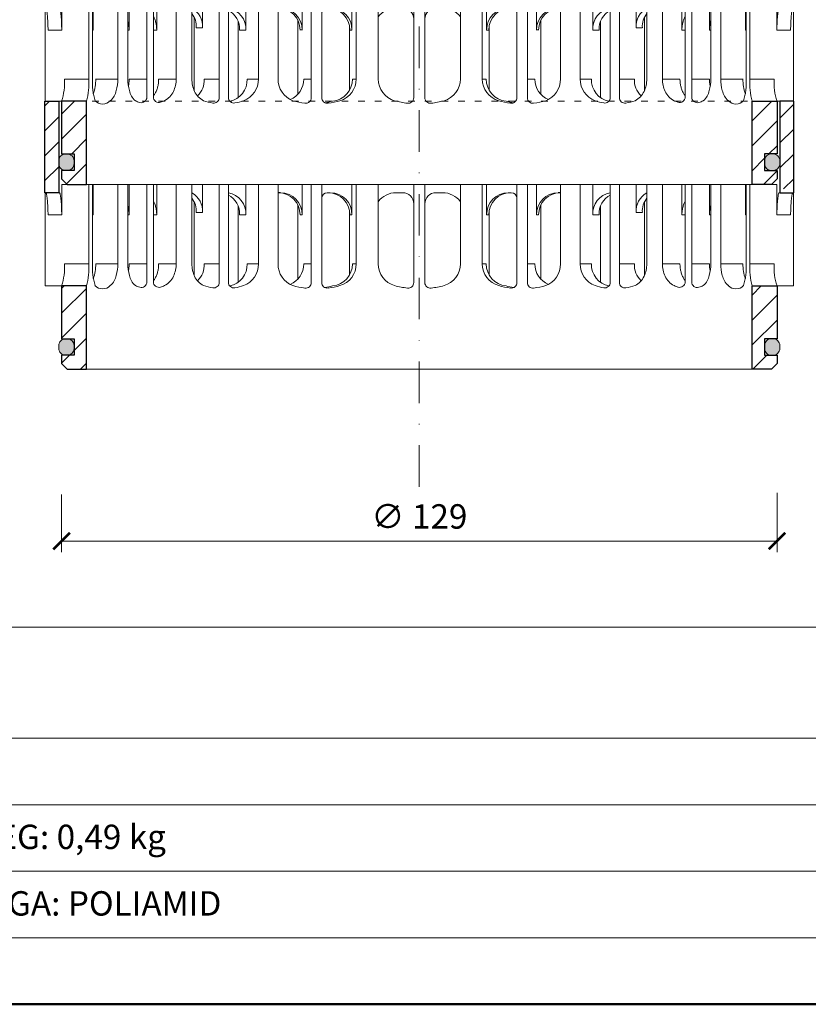
# Model space of a CAD drawing. Units: millimetres. Extents: x 88 to 5775, y 17662 to 42301.
# Drawn here: x 2764 to 2907, y 20962 to 21140 of the extents above; entities that cross this region are included whole.
import ezdxf
from ezdxf.enums import TextEntityAlignment as Align

# ---------------------------------------------------------------- set-up
doc = ezdxf.new("R2010")
doc.units = ezdxf.units.MM
doc.linetypes.add('ACAD_ISO03W100', pattern=[30, 12, -18])
doc.linetypes.add('DASHDOT2', pattern=[0.5, 0.25, -0.125, 0, -0.125])
doc.layers.get('DEFPOINTS').update_dxf_attribs({"color": 254, "lineweight": 30})
for name, color, linetype, lineweight in [('TOPWET_KOTY', 30, 'Continuous', 13), ('TOPWET_TENKOU', 142, 'Continuous', 13), ('TOPWET_VYKRESOVE_POLE', 254, 'Continuous', 13), ('TOPWET_ZAKLAD_TENKOU', 142, 'Continuous', 13), ('TOPWET_ZAKLAD_TLUSTOU', 142, 'Continuous', 30)]:
    doc.layers.add(name, color=color, linetype=linetype, lineweight=lineweight)
doc.styles.add('BOLD_ARIAL_NARROW', font='txt')
doc.styles.add('REGULAR_ARIAL_NARROW', font='ARIALN.TTF')
doc.dimstyles.new('ISO-TW 1-2', dxfattribs={"dimscale": 2, "dimtxt": 2.2, "dimasz": 1.5, "dimexe": 1, "dimexo": 0, "dimgap": 0.75, "dimtad": 1, "dimdec": 0, "dimtxsty": 'REGULAR_ARIAL_NARROW', "dimblk": 'ARCHTICK', "dimcen": 0.5, "dimclrd": 256, "dimclre": 256, "dimclrt": 256, "dimadec": 0, "dimazin": 0, "dimtfac": 1, "dimtdec": 0, "dimtmove": 1, "dimatfit": 3, "dimldrblk": 'DOT', "dimfxl": 1, "dimtzin": 0, "dimlwd": -1, "dimlwe": -1, "dimarcsym": 0})

# ---------------------------------------------------------------- blocks, each defined once
blk = doc.blocks.new('*U4')
at = {"layer": 'TOPWET_VYKRESOVE_POLE', "linetype": 'Continuous', "ltscale": 10}
for p, q in [((-90, 34), (90, 34)), ((-90, 24), (47, 24)), ((-90, 18), (90, 18)), ((-90, 12), (90, 12))]:
    blk.add_line(p, q, dxfattribs=at)
at = {"layer": 'TOPWET_VYKRESOVE_POLE', "color": 243, "lineweight": 50, "ltscale": 10}
blk.add_lwpolyline([(-90, 297), (-114, 297), (-114, 0), (96, 0), (96, 297)], close=True, dxfattribs=at)
at = {"layer": 'TOPWET_VYKRESOVE_POLE', "ltscale": 10}
blk.add_lwpolyline([(90, 285.333), (38.5, 285.333, -0.414214), (37.5, 286.333), (37.5, 291), (-89, 291, 0.414214), (-90, 290), (-90, 7, 0.414214), (-89, 6), (89, 6, 0.414214), (90, 7), (90, 285.333)], format="xyb", close=True, dxfattribs=at)
at = {"color": 7, "style": 'BOLD_ARIAL_NARROW'}
blk.add_attdef('01_OZNAČENÍ_VÝKRESU', text='', height=3, dxfattribs=at).set_placement((90, 291), align=Align.TOP_RIGHT)
at = {"color": 7}
for tag, p, height, style in [('03_A_NADPIS_HLAVNÍ_2_ŘADKY', (-87.5, 29.55), 3, 'BOLD_ARIAL_NARROW'), ('02_NADPIS_HLAVNÍ', (-87.5, 27.5), 3, 'BOLD_ARIAL_NARROW'), ('03_B_NADPIS_HLAVNÍ_2_ŘADKY', (-87.5, 25.35), 3, 'BOLD_ARIAL_NARROW'), ('04_KÓD_NEBO_PODNADPIS', (-87.5, 20), 2.2, 'REGULAR_ARIAL_NARROW'), ('07_REZERVNÍ_POLE', (-44.5, 20), 2.2, 'REGULAR_ARIAL_NARROW'), ('08_VÁHA_KG', (-44.5, 14), 2.2, 'REGULAR_ARIAL_NARROW'), ('05_TYP', (-87.5, 14), 2.2, 'REGULAR_ARIAL_NARROW'), ('06_MĚŘÍTKO', (-87.5, 8), 2.2, 'REGULAR_ARIAL_NARROW'), ('09_MATERIÁL', (-44.5, 8), 2.2, 'REGULAR_ARIAL_NARROW')]:
    blk.add_attdef(tag, p, '', height=height, dxfattribs=dict(at, style=style))
blk = doc.blocks.new('TW_ODK')
at = {"layer": 'TOPWET_ZAKLAD_TENKOU', "ltscale": 40}
h = blk.add_hatch(dxfattribs=at)
h.set_pattern_fill('ANSI31', color=256)
h.paths.add_polyline_path([(-65, 33.33), (-67.5, 33.33), (-67.5, 32.5), (-67.5, 17.5), (-65, 17.5)])
h.paths.add_polyline_path([(-60, 0), (-64.5, 0), (-64.5, -9.5), (-62.25, -9.5), (-62.25, -12.5), (-64.5, -12.5), (-64.5, -14), (-63.5, -15), (-60, -15)])
h.paths.add_polyline_path([(64.5, 0), (60, 0), (60, -15), (63.5, -15), (64.5, -14), (64.5, -12.5), (62.25, -12.5), (62.25, -9.5), (64.5, -9.5)])
h.paths.add_polyline_path([(67.5, 32.5), (67.5, 33.33), (65, 33.33), (65, 17.5), (67.5, 17.5)])
h = blk.add_hatch(color=256, dxfattribs=at)
h.dxf.hatch_style = 1
h.paths.add_polyline_path([(-65, -11.25, 0.414214), (-63.75, -12.5), (-63.5, -12.5, 0.414214), (-62.25, -11.25), (-62.25, -10.75, 0.414214), (-63.5, -9.5), (-63.75, -9.5, 0.414214), (-65, -10.75)])
h.paths.add_polyline_path([(65, -10.75, 0.414214), (63.75, -9.5), (63.5, -9.5, 0.414214), (62.25, -10.75), (62.25, -11.25, 0.414214), (63.5, -12.5), (63.75, -12.5, 0.414214), (65, -11.25)])
at = {"layer": 'TOPWET_ZAKLAD_TENKOU', "linetype": 'ACAD_ISO03W100', "ltscale": 0.1, "extrusion": (0, 1, 2.22045e-16)}
blk.add_line((-65, 33.33, 0), (65, 33.33), dxfattribs=at)
at = {"layer": 'TOPWET_ZAKLAD_TENKOU', "extrusion": (0, 1, 2.22045e-16)}
for p, q in [((65, 33.33), (67.5, 33.33)), ((66.85, 33.33), (66.33, 33.33)), ((67.48, 33.33), (66.85, 33.33)), ((67.5, 33.33), (66.95, 33.33)), ((66.95, 33.33), (67.48, 33.33)), ((67.5, 31.83), (67.5, 33.33)), ((-67.5, 31.83), (-67.5, 16.83)), ((-65, 16.83), (-65, 31.83)), ((65, 16.83), (65, 31.83)), ((67.5, 31.83), (67.5, 16.83)), ((-64.48, 18.33), (-64.48, 16.83)), ((-58.95, 18.33), (-64.48, 18.33)), ((-59.57, 4), (-59.57, 18.33)), ((-58.95, 4), (-58.95, 18.33)), ((-58.8, 18.33), (-58.8, 12.83)), ((-52.55, 18.33), (-58.8, 18.33)), ((-54.37, 18.33), (-52.55, 18.33)), ((-54.37, 4), (-54.37, 18.33)), ((-52.55, 4), (-52.55, 18.33)), ((-52.31, 18.33), (-52.31, 12.83)), ((-47.35, 18.33), (-41.01, 18.33)), ((-43.84, 4), (-43.84, 18.33)), ((-41.01, 4), (-41.01, 18.33)), ((-31.28, 18.33), (-31.28, 12.83)), ((-25.46, 18.33), (-31.28, 18.33)), ((-29.02, 4), (-29.02, 18.33)), ((-25.46, 4), (-25.46, 18.33)), ((-12.14, 18.33), (-12.14, 12.83)), ((-7.41, 18.33), (-12.14, 18.33)), ((-11.36, 4), (-11.36, 18.33)), ((-7.41, 18.33), (-7.41, 4)), ((7.41, 18.33), (12.14, 18.33)), ((7.41, 18.33), (7.41, 4)), ((11.36, 4), (11.36, 18.33)), ((12.14, 18.33), (12.14, 12.83)), ((25.46, 18.33), (31.28, 18.33)), ((25.46, 4), (25.46, 18.33)), ((29.02, 4), (29.02, 18.33)), ((31.28, 18.33), (31.28, 12.83)), ((47.35, 18.33), (41.01, 18.33)), ((41.01, 4), (41.01, 18.33)), ((43.84, 4), (43.84, 18.33)), ((52.31, 18.33), (52.31, 12.83)), ((52.55, 18.33), (58.8, 18.33)), ((54.37, 18.33), (52.55, 18.33)), ((52.55, 4), (52.55, 18.33)), ((54.37, 4), (54.37, 18.33)), ((58.8, 18.33), (58.8, 12.83)), ((58.95, 18.33), (64.48, 18.33)), ((58.95, 4), (58.95, 18.33)), ((59.57, 4), (59.57, 18.33)), ((64.48, 18.33), (64.48, 16.83)), ((-67.48, 16.83), (-67.48, 9.75)), ((-64.48, 16.83), (-64.48, 12.83)), ((-25.46, 16.84), (-25.03, 16.84)), ((-16.05, 16.83), (-16.44, 16.83)), ((-3, 16.83), (-4.2, 16.83)), ((3, 16.83), (4.2, 16.83)), ((16.05, 16.83), (16.44, 16.83)), ((25.46, 16.84), (25.03, 16.84)), ((64.48, 16.83), (64.48, 12.83)), ((67.48, 16.83), (67.48, 9.75)), ((-32.65, 14.4), (-32.65, 0.63)), ((32.65, 14.4), (32.65, 0.63)), ((-64.48, 12.83), (-66.95, 12.83)), ((-58.8, 12.83), (-58.95, 12.83)), ((-52.31, 12.83), (-52.55, 12.83)), ((-47.35, 12.83), (-47.95, 12.83)), ((-31.28, 12.83), (-32.41, 12.83)), ((-12.61, 13.65), (-12.61, 9.75)), ((-12.14, 12.83), (-12.53, 12.83)), ((12.14, 12.83), (12.53, 12.83)), ((12.61, 13.65), (12.61, 9.75)), ((31.28, 12.83), (32.41, 12.83)), ((47.35, 12.83), (47.95, 12.83)), ((52.31, 12.83), (52.55, 12.83)), ((58.8, 12.83), (58.95, 12.83)), ((64.48, 12.83), (66.95, 12.83)), ((-67.48, 9.75), (-67.48, 0)), ((-12.61, 9.75), (-12.61, 1.95)), ((12.61, 9.75), (12.61, 1.95)), ((67.48, 9.75), (67.48, 0)), ((-59.57, 4), (-63.99, 4)), ((-54.37, 4), (-58.35, 4)), ((-49.12, 4), (-52.31, 4)), ((-43.84, 4), (-47, 4)), ((-36.07, 4), (-38.78, 4)), ((-29.02, 4), (-31.05, 4)), ((-19.49, 4), (-20.85, 4)), ((-11.36, 4), (-12.06, 4)), ((11.36, 4), (12.06, 4)), ((19.49, 4), (20.85, 4)), ((29.02, 4), (31.05, 4)), ((36.07, 4), (38.78, 4)), ((43.84, 4), (47, 4)), ((49.12, 4), (52.31, 4)), ((54.37, 4), (58.35, 4)), ((59.57, 4), (63.99, 4)), ((-66.85, 0), (-67.48, 0)), ((-67.48, 0), (-63.99, 0)), ((-66.85, 0), (-63.36, 0)), ((-64.5, -9.5), (-64.5, 0, 0)), ((-64.35, 0), (-60.04, 0)), ((-63.99, 0), (-63.71, 0)), ((-63.71, 0), (-63.36, 0)), ((-62.57, 0), (-62.57, 0.01)), ((-60, 0, 0), (-60, -15)), ((-49.44, 0.01), (-49.44, 0)), ((49.44, 0.01), (49.44, 0)), ((60, 0, 0), (60, -15)), ((64.35, 0), (60.04, 0)), ((62.57, 0), (62.57, 0.01)), ((63.71, 0), (63.36, 0)), ((63.99, 0), (63.71, 0)), ((67.48, 0), (63.99, 0)), ((64.5, -9.5), (64.5, 0, 0))]:
    blk.add_line(p, q, dxfattribs=at)
at = {"layer": 'TOPWET_ZAKLAD_TENKOU', "ltscale": 40}
for p, q in [((-47.95, 18.33), (-52.31, 18.33)), ((-49.12, 0.73), (-49.12, 18.33)), ((-47.95, 0.75), (-47.95, 18.33)), ((-34.43, 18.33), (-39.08, 18.33)), ((-39.08, 13.26), (-39.08, 18.33)), ((-36.07, 0.65), (-36.07, 18.33)), ((-34.43, 0.66), (-34.43, 18.33)), ((-17.59, 18.33), (-21.11, 18.33)), ((-21.11, 12.84), (-21.11, 18.33)), ((-19.49, 0.62), (-19.49, 18.33)), ((-17.59, 0.63), (-17.59, 18.33)), ((-1, 0.62), (-1, 18.33)), ((-1, 18.33), (1, 18.33)), ((1, 0.62), (1, 18.33)), ((17.59, 0.63), (17.59, 18.33)), ((17.59, 18.33), (21.11, 18.33)), ((19.49, 0.62), (19.49, 18.33)), ((21.11, 12.84), (21.11, 18.33)), ((34.43, 0.66), (34.43, 18.33)), ((34.43, 18.33), (39.08, 18.33)), ((36.07, 0.65), (36.07, 18.33)), ((39.08, 13.26), (39.08, 18.33)), ((47.95, 0.75), (47.95, 18.33)), ((47.95, 18.33), (52.31, 18.33)), ((49.12, 0.73), (49.12, 18.33)), ((-16.44, 16.83), (-16.59, 16.83)), ((16.44, 16.83), (16.59, 16.83)), ((-40.58, 1.88), (-40.58, 15.12)), ((-21.93, 1.23), (-21.93, 14.65)), ((21.93, 1.23), (21.93, 14.65)), ((40.58, 1.88), (40.58, 15.12)), ((-40.21, 13.26), (-39.08, 13.26)), ((-21.5, 12.84), (-21.11, 12.84)), ((21.5, 12.84), (21.11, 12.84)), ((40.21, 13.26), (39.08, 13.26))]:
    blk.add_line(p, q, dxfattribs=at)
at = {"layer": 'TOPWET_ZAKLAD_TENKOU'}
for p, q in [((-47.35, 12.83), (-47.35, 18.33)), ((47.35, 12.83), (47.35, 18.33)), ((-64.86, 16.83, -10.32), (-67.5, 16.83)), ((64.86, 16.83, -10.32), (67.5, 16.83)), ((-60, -15), (60, -15))]:
    blk.add_line(p, q, dxfattribs=at)
at = {"layer": 'TOPWET_ZAKLAD_TENKOU', "extrusion": (2.94896e-25, -2.27152e-13, -1)}
for points in [[(67.5, 31.83), (67.5, 16.83), (65, 16.83), (65, 31.83), (65, 33.33), (67.5, 33.33), (67.5, 31.83)], [(67.5, 31.83), (67.5, 16.83), (65, 16.83), (65, 33.33), (67.5, 33.33), (67.5, 31.83)]]:
    blk.add_lwpolyline(points, dxfattribs=at)
at = {"layer": 'TOPWET_ZAKLAD_TENKOU', "extrusion": (-1.38343e-12, -2.27152e-13, -1)}
blk.add_lwpolyline([(65, 31.83), (65, 16.83), (67.5, 16.83), (67.5, 31.83), (67.5, 33.33), (65, 33.33), (65, 31.83)], dxfattribs=at)
at = {"layer": 'TOPWET_ZAKLAD_TENKOU', "extrusion": (-1.38343e-12, -4.54525e-13, -1)}
blk.add_lwpolyline([(65, 31.83), (65, 16.83), (67.5, 16.83), (67.5, 33.33), (65, 33.33), (65, 31.83)], dxfattribs=at)
at = {"layer": 'TOPWET_ZAKLAD_TENKOU', "extrusion": (-2.94896e-25, -2.27152e-13, -1)}
for points in [[(-67.5, 31.83), (-67.5, 16.83), (-65, 16.83), (-65, 31.83), (-65, 33.33), (-67.5, 33.33), (-67.5, 31.83)], [(-67.5, 31.83), (-67.5, 16.83), (-65, 16.83), (-65, 33.33), (-67.5, 33.33), (-67.5, 31.83)]]:
    blk.add_lwpolyline(points, dxfattribs=at)
at = {"layer": 'TOPWET_ZAKLAD_TENKOU', "extrusion": (1.38343e-12, -2.27152e-13, -1)}
blk.add_lwpolyline([(-65, 31.83), (-65, 16.83), (-67.5, 16.83), (-67.5, 31.83), (-67.5, 33.33), (-65, 33.33), (-65, 31.83)], dxfattribs=at)
at = {"layer": 'TOPWET_ZAKLAD_TENKOU', "extrusion": (1.38343e-12, -4.54525e-13, -1)}
blk.add_lwpolyline([(-65, 31.83), (-65, 16.83), (-67.5, 16.83), (-67.5, 33.33), (-65, 33.33), (-65, 31.83)], dxfattribs=at)
at = {"layer": 'TOPWET_ZAKLAD_TENKOU', "extrusion": (4.56372e-12, -2.4251e-12, -1)}
blk.add_lwpolyline([(64.5, -14), (64.5, -12.5), (62.25, -12.5), (62.25, -9.5), (64.5, -9.5), (64.5, 0), (60, 0), (60, -15), (63.5, -15), (64.5, -14)], dxfattribs=at)
at = {"layer": 'TOPWET_ZAKLAD_TENKOU', "extrusion": (-2.68565e-27, 3.30947e-13, -1)}
blk.add_lwpolyline([(63.5, -15), (60, -15), (60, 0), (64.5, 0), (64.5, -9.5), (62.25, -9.5), (62.25, -12.5), (64.5, -12.5), (64.5, -14), (63.5, -15)], dxfattribs=at)
blk.add_lwpolyline([(63.5, -15), (60, -15), (60, 0), (64.5, 0), (64.5, -9.5), (62.25, -9.5), (62.25, -12.5), (64.5, -12.5), (64.5, -14), (63.5, -15)], dxfattribs=at)
at = {"layer": 'TOPWET_ZAKLAD_TENKOU', "extrusion": (3.75528e-12, -2.4251e-12, -1)}
blk.add_lwpolyline([(64.5, -14), (64.5, -12.5), (62.25, -12.5), (62.25, -9.5), (64.5, -9.5), (64.5, 0), (60, 0), (60, -15), (63.5, -15), (64.5, -14)], dxfattribs=at)
at = {"layer": 'TOPWET_ZAKLAD_TENKOU', "extrusion": (-4.56372e-12, -2.4251e-12, -1)}
blk.add_lwpolyline([(-64.5, -14), (-64.5, -12.5), (-62.25, -12.5), (-62.25, -9.5), (-64.5, -9.5), (-64.5, 0), (-60, 0), (-60, -15), (-63.5, -15), (-64.5, -14)], dxfattribs=at)
at = {"layer": 'TOPWET_ZAKLAD_TENKOU', "extrusion": (2.68565e-27, 3.30947e-13, -1)}
blk.add_lwpolyline([(-63.5, -15), (-60, -15), (-60, 0), (-64.5, 0), (-64.5, -9.5), (-62.25, -9.5), (-62.25, -12.5), (-64.5, -12.5), (-64.5, -14), (-63.5, -15)], dxfattribs=at)
blk.add_lwpolyline([(-63.5, -15), (-60, -15), (-60, 0), (-64.5, 0), (-64.5, -9.5), (-62.25, -9.5), (-62.25, -12.5), (-64.5, -12.5), (-64.5, -14), (-63.5, -15)], dxfattribs=at)
at = {"layer": 'TOPWET_ZAKLAD_TENKOU', "extrusion": (-3.75528e-12, -2.4251e-12, -1)}
blk.add_lwpolyline([(-64.5, -14), (-64.5, -12.5), (-62.25, -12.5), (-62.25, -9.5), (-64.5, -9.5), (-64.5, 0), (-60, 0), (-60, -15), (-63.5, -15), (-64.5, -14)], dxfattribs=at)
at = {"layer": 'TOPWET_ZAKLAD_TENKOU'}
for points in [[(-62.25, -11.25, -0.414214), (-63.5, -12.5), (-63.75, -12.5, -0.414214), (-65, -11.25), (-65, -10.75, -0.414214), (-63.75, -9.5), (-63.5, -9.5, -0.414214), (-62.25, -10.75)], [(62.25, -11.25, 0.414214), (63.5, -12.5), (63.75, -12.5, 0.414214), (65, -11.25), (65, -10.75, 0.414214), (63.75, -9.5), (63.5, -9.5, 0.414214), (62.25, -10.75)]]:
    blk.add_lwpolyline(points, format="xyb", close=True, dxfattribs=at)
at = {"layer": 'TOPWET_ZAKLAD_TENKOU', "extrusion": (0, 2.22045e-16, -1)}
for centre, radius, start, end in [((42.86, 13.48), 3.79, 119.212, 183.3609), ((35.06, 13.05), 3.79, 99.5507, 183.3609), ((36.2, 13.05), 3.79, 117.7377, 183.3474), ((25.08, 12.87), 3.96, 90.7485, 180.5237), ((16.1, 12.87), 3.96, 90.7485, 180.5237), ((-16.1, 12.87), 3.96, 359.4763, 89.2515), ((-25.08, 12.87), 3.96, 359.4763, 89.2515), ((-35.06, 13.05), 3.79, 356.6391, 80.4493), ((-36.2, 13.05), 3.79, 356.6526, 62.2623), ((-42.86, 13.48), 3.79, 356.6391, 60.788), ((44, 13.48), 3.79, 141.9525, 183.3474), ((-44, 13.48), 3.79, 356.6526, 38.0475), ((21.34, 3.92), 4.12, 290.6984, 1.1454), ((3.26, 4.04), 4.15, 286.7673, 359.5004), ((-3.26, 4.04), 4.15, 180.4996, 253.2327), ((-21.34, 3.92), 4.12, 178.8546, 249.3016), ((57.1, 1.45), 1.96, 225.1855, 314.8145), ((18.55, 15.69), 16.19, 277.3187, 285.1836), ((19.89, 17.56), 18.06, 256.4075, 260.8888), ((18.55, 15.69), 16.19, 254.8164, 262.5641), ((0, 17.38), 17.88, 276.8037, 284.4425), ((0, 17.38), 17.88, 255.5575, 263.1963), ((-18.55, 15.69), 16.19, 277.4359, 285.1836), ((-19.89, 17.56), 18.06, 279.1112, 283.5925), ((-18.55, 15.69), 16.19, 254.8164, 262.6813), ((-57.1, 1.45), 1.96, 225.1855, 314.8145)]:
    blk.add_arc(centre, radius, start, end, dxfattribs=at)
at = {"layer": 'TOPWET_ZAKLAD_TENKOU', "extrusion": (1.12484e-12, 1.10076e-12, -1)}
for centre in [(25.47, 12.87), (16.49, 12.87)]:
    blk.add_arc(centre, 3.96, 90.7339, 180.5173, dxfattribs=at)
at = {"layer": 'TOPWET_ZAKLAD_TENKOU', "ltscale": 40}
for centre, start, end in [((-16.59, 15.83), 90, 180), ((16.59, 15.83), 0, 90)]:
    blk.add_arc(centre, 1, start, end, dxfattribs=at)
at = {"layer": 'TOPWET_ZAKLAD_TENKOU', "extrusion": (-1.40482e-12, 1.65911e-12, -1)}
blk.add_arc((4.2, 12.85), 3.98, 36.2998, 90.0704, dxfattribs=at)
at = {"layer": 'TOPWET_ZAKLAD_TENKOU'}
for centre, radius, start, end in [((-3, 14.83), 2, 0, 90), ((3, 14.83), 2, 90, 180), ((-50.12, 0.73), 1, 253.1661, 0), ((-46.95, 0.75), 1, 180, 287.647), ((-37.07, 0.65), 1, 260.5073, 0), ((-33.43, 0.66), 1, 180, 279.9115), ((-20.49, 0.62), 1, 262.6813, 0), ((-16.59, 0.63), 1, 180, 277.4359), ((-2, 0.62), 1, 263.1963, 0), ((2, 0.62), 1, 180, 276.8037), ((16.59, 0.63), 1, 262.5641, 0), ((20.49, 0.62), 1, 180, 277.3187), ((33.43, 0.66), 1, 260.0885, 0), ((37.07, 0.65), 1, 180, 279.4927), ((46.95, 0.75), 1, 252.353, 0), ((50.12, 0.73), 1, 180, 286.8339)]:
    blk.add_arc(centre, radius, start, end, dxfattribs=at)
at = {"layer": 'TOPWET_ZAKLAD_TENKOU', "extrusion": (1.40482e-12, 1.65911e-12, -1)}
blk.add_arc((-4.2, 12.85), 3.98, 89.9296, 143.7002, dxfattribs=at)
at = {"layer": 'TOPWET_ZAKLAD_TENKOU', "extrusion": (-1.12484e-12, 1.10076e-12, -1)}
for centre in [(-16.49, 12.87), (-25.47, 12.87)]:
    blk.add_arc(centre, 3.96, 359.4827, 89.2661, dxfattribs=at)
at = {"layer": 'TOPWET_ZAKLAD_TENKOU', "extrusion": (-1.59107e-11, 1.42733e-12, -1)}
blk.add_arc((74.79, 3.35, 0), 10.82, 176.5492, 198.0355, dxfattribs=at)
at = {"layer": 'TOPWET_ZAKLAD_TENKOU', "extrusion": (-1.6648e-10, 2.01062e-11, -1)}
blk.add_arc((75.85, 3.71, 0), 16.28, 178.9782, 193.1752, dxfattribs=at)
at = {"layer": 'TOPWET_ZAKLAD_TENKOU', "extrusion": (-1.25082e-10, -1.55762e-11, -1)}
blk.add_arc((45.65, 3.58, 0), 13.3, 344.6599, 1.7932, dxfattribs=at)
at = {"layer": 'TOPWET_ZAKLAD_TENKOU', "extrusion": (7.74735e-12, -5.78215e-13, -1)}
blk.add_arc((66.3, 3.91), 7.95, 179.3352, 199.0641, dxfattribs=at)
at = {"layer": 'TOPWET_ZAKLAD_TENKOU', "extrusion": (-4.45591e-12, 3.53639e-12, -1)}
for centre, end in [((42.64, 3.81), 227.4436), ((34.91, 3.81), 259.2887)]:
    blk.add_arc(centre, 3.87, 177.1933, end, dxfattribs=at)
at = {"layer": 'TOPWET_ZAKLAD_TENKOU', "extrusion": (-1.94063e-12, 1.33514e-12, -1)}
blk.add_arc((33.14, 3.92), 4.12, 178.8546, 249.3016, dxfattribs=at)
at = {"layer": 'TOPWET_ZAKLAD_TENKOU', "extrusion": (1.30213e-12, -1.16995e-12, -1)}
for centre, end in [((24.83, 3.97), 247.3403), ((16.05, 3.97), 264.1583)]:
    blk.add_arc(centre, 3.99, 179.6284, end, dxfattribs=at)
at = {"layer": 'TOPWET_ZAKLAD_TENKOU', "extrusion": (1.74855e-12, -1.33308e-12, -1)}
blk.add_arc((15.51, 4.04), 4.15, 180.4996, 253.2327, dxfattribs=at)
at = {"layer": 'TOPWET_ZAKLAD_TENKOU', "extrusion": (-1.74855e-12, -1.33308e-12, -1)}
blk.add_arc((-15.51, 4.04), 4.15, 286.7673, 359.5004, dxfattribs=at)
at = {"layer": 'TOPWET_ZAKLAD_TENKOU', "extrusion": (-1.30213e-12, -1.16995e-12, -1)}
for centre, start in [((-16.05, 3.97), 275.8417), ((-24.83, 3.97), 292.6597)]:
    blk.add_arc(centre, 3.99, start, 0.3716, dxfattribs=at)
at = {"layer": 'TOPWET_ZAKLAD_TENKOU', "extrusion": (1.94063e-12, 1.33514e-12, -1)}
blk.add_arc((-33.14, 3.92), 4.12, 290.6984, 1.1454, dxfattribs=at)
at = {"layer": 'TOPWET_ZAKLAD_TENKOU', "extrusion": (4.45591e-12, 3.53639e-12, -1)}
for centre, start in [((-34.91, 3.81), 280.7113), ((-42.64, 3.81), 312.5564)]:
    blk.add_arc(centre, 3.87, start, 2.8067, dxfattribs=at)
at = {"layer": 'TOPWET_ZAKLAD_TENKOU', "extrusion": (-7.74735e-12, -5.78215e-13, -1)}
blk.add_arc((-66.3, 3.91), 7.95, 340.9359, 0.6648, dxfattribs=at)
at = {"layer": 'TOPWET_ZAKLAD_TENKOU', "extrusion": (1.25082e-10, -1.55762e-11, -1)}
blk.add_arc((-45.65, 3.58, 0), 13.3, 178.2068, 195.3401, dxfattribs=at)
at = {"layer": 'TOPWET_ZAKLAD_TENKOU', "extrusion": (1.6648e-10, 2.01062e-11, -1)}
blk.add_arc((-75.85, 3.71, 0), 16.28, 346.8248, 1.0218, dxfattribs=at)
at = {"layer": 'TOPWET_ZAKLAD_TENKOU', "extrusion": (1.59107e-11, 1.42733e-12, -1)}
blk.add_arc((-74.79, 3.35, 0), 10.82, 341.9645, 3.4508, dxfattribs=at)
at = {"layer": 'TOPWET_ZAKLAD_TENKOU', "extrusion": (-1.5813e-24, -7.29238e-12, -1)}
for start, end in [(286.8339, 294.3927), (245.687, 252.353)]:
    blk.add_arc((48.57, 5.86), 6.36, start, end, dxfattribs=at)
at = {"layer": 'TOPWET_ZAKLAD_TENKOU', "extrusion": (2.52066e-13, 1.27402e-11, -1)}
for start, end in [(279.4927, 287.8186), (252.1814, 260.0885)]:
    blk.add_arc((35.29, 11.29), 11.79, start, end, dxfattribs=at)
at = {"layer": 'TOPWET_ZAKLAD_TENKOU', "extrusion": (-2.52066e-13, 1.27402e-11, -1)}
for start, end in [(279.9115, 287.8186), (252.1814, 260.5073)]:
    blk.add_arc((-35.29, 11.29), 11.79, start, end, dxfattribs=at)
at = {"layer": 'TOPWET_ZAKLAD_TENKOU', "extrusion": (1.5813e-24, -7.29238e-12, -1)}
for start, end in [(287.647, 294.313), (245.6073, 253.1661)]:
    blk.add_arc((-48.57, 5.86), 6.36, start, end, dxfattribs=at)
at = {"layer": 'TOPWET_ZAKLAD_TENKOU'}
for points, knots in [([(-67.34, 16.83, -10.32), (-67.33, 16.83, -10.32), (-67.32, 16.82, -10.32), (-67.31, 16.8, -10.32), (-67.3, 16.79, -10.32), (-67.3, 16.78, -10.32), (-67.27, 16.73, -10.32), (-67.25, 16.66, -10.32), (-67.24, 16.61, -10.32), (-67.22, 16.52, -10.32), (-67.2, 16.41, -10.32), (-67.18, 16.32, -10.32), (-67.16, 16.18, -10.32), (-67.14, 16.04, -10.32), (-67.12, 15.91, -10.32), (-67.1, 15.74, -10.32), (-67.08, 15.56, -10.32), (-67.06, 15.39, -10.32), (-67.04, 15.19, -10.32), (-67.03, 14.99, -10.32), (-67.02, 14.79, -10.32), (-67, 14.57, -10.32), (-66.99, 14.35, -10.32), (-66.98, 14.14, -10.32), (-66.97, 13.92, -10.32), (-66.96, 13.7, -10.32), (-66.96, 13.48, -10.32), (-66.95, 13.26, -10.32), (-66.95, 13.04, -10.32), (-66.95, 12.83, -10.32)], [0, 0, 0, 0, 0.035997, 0.035997, 0.075596, 0.075596, 0.075596, 0.252318, 0.252318, 0.252318, 0.549744, 0.549744, 0.549744, 0.967069, 0.967069, 0.967069, 1.489837, 1.489837, 1.489837, 2.092305, 2.092305, 2.092305, 2.741817, 2.741817, 2.741817, 3.404405, 3.404405, 3.404405, 4.049888, 4.049888, 4.049888, 4.049888]), ([(-64.48, 12.83, -10.32), (-64.48, 13.04, -10.32), (-64.48, 13.26, -10.32), (-64.49, 13.48, -10.32), (-64.49, 13.7, -10.32), (-64.5, 13.92, -10.32), (-64.51, 14.14, -10.32), (-64.52, 14.35, -10.32), (-64.53, 14.57, -10.32), (-64.54, 14.79, -10.32), (-64.56, 14.99, -10.32), (-64.57, 15.19, -10.32), (-64.59, 15.39, -10.32), (-64.61, 15.56, -10.32), (-64.63, 15.74, -10.32), (-64.65, 15.91, -10.32), (-64.67, 16.04, -10.32), (-64.69, 16.18, -10.32), (-64.71, 16.32, -10.32), (-64.72, 16.41, -10.32), (-64.74, 16.52, -10.32), (-64.77, 16.61, -10.32), (-64.78, 16.66, -10.32), (-64.8, 16.73, -10.32), (-64.82, 16.78, -10.32), (-64.82, 16.79, -10.32), (-64.83, 16.8, -10.32), (-64.84, 16.82, -10.32), (-64.85, 16.83, -10.32), (-64.86, 16.83, -10.32)], [0, 0, 0, 0, 0.645482, 0.645482, 0.645482, 1.308062, 1.308062, 1.308062, 1.957553, 1.957553, 1.957553, 2.559969, 2.559969, 2.559969, 3.082633, 3.082633, 3.082633, 3.499769, 3.499769, 3.499769, 3.796863, 3.796863, 3.796863, 3.972955, 3.972955, 3.972955, 4.01237, 4.01237, 4.047209, 4.047209, 4.047209, 4.047209]), ([(64.48, 12.83, -10.32), (64.48, 13.04, -10.32), (64.48, 13.26, -10.32), (64.49, 13.48, -10.32), (64.49, 13.7, -10.32), (64.5, 13.92, -10.32), (64.51, 14.14, -10.32), (64.52, 14.35, -10.32), (64.53, 14.57, -10.32), (64.54, 14.79, -10.32), (64.56, 14.99, -10.32), (64.57, 15.19, -10.32), (64.59, 15.39, -10.32), (64.61, 15.56, -10.32), (64.63, 15.74, -10.32), (64.65, 15.91, -10.32), (64.67, 16.04, -10.32), (64.69, 16.18, -10.32), (64.71, 16.32, -10.32), (64.72, 16.41, -10.32), (64.74, 16.52, -10.32), (64.77, 16.61, -10.32), (64.78, 16.66, -10.32), (64.8, 16.73, -10.32), (64.82, 16.78, -10.32), (64.82, 16.79, -10.32), (64.83, 16.8, -10.32), (64.84, 16.82, -10.32), (64.85, 16.83, -10.32), (64.86, 16.83, -10.32)], [0, 0, 0, 0, 0.645482, 0.645482, 0.645482, 1.308062, 1.308062, 1.308062, 1.957553, 1.957553, 1.957553, 2.559969, 2.559969, 2.559969, 3.082633, 3.082633, 3.082633, 3.499769, 3.499769, 3.499769, 3.796863, 3.796863, 3.796863, 3.972955, 3.972955, 3.972955, 4.01237, 4.01237, 4.047209, 4.047209, 4.047209, 4.047209]), ([(67.34, 16.83, -10.32), (67.33, 16.83, -10.32), (67.32, 16.82, -10.32), (67.31, 16.8, -10.32), (67.3, 16.79, -10.32), (67.3, 16.78, -10.32), (67.27, 16.73, -10.32), (67.25, 16.66, -10.32), (67.24, 16.61, -10.32), (67.22, 16.52, -10.32), (67.2, 16.41, -10.32), (67.18, 16.32, -10.32), (67.16, 16.18, -10.32), (67.14, 16.04, -10.32), (67.12, 15.91, -10.32), (67.1, 15.74, -10.32), (67.08, 15.56, -10.32), (67.06, 15.39, -10.32), (67.04, 15.19, -10.32), (67.03, 14.99, -10.32), (67.02, 14.79, -10.32), (67, 14.57, -10.32), (66.99, 14.35, -10.32), (66.98, 14.14, -10.32), (66.97, 13.92, -10.32), (66.96, 13.7, -10.32), (66.96, 13.48, -10.32), (66.95, 13.26, -10.32), (66.95, 13.04, -10.32), (66.95, 12.83, -10.32)], [0, 0, 0, 0, 0.035997, 0.035997, 0.075596, 0.075596, 0.075596, 0.252318, 0.252318, 0.252318, 0.549744, 0.549744, 0.549744, 0.967069, 0.967069, 0.967069, 1.489837, 1.489837, 1.489837, 2.092305, 2.092305, 2.092305, 2.741817, 2.741817, 2.741817, 3.404405, 3.404405, 3.404405, 4.049888, 4.049888, 4.049888, 4.049888]), ([(-52.31, 12.83, -10.32), (-52.31, 13.05, -10.32), (-52.33, 13.26, -10.32), (-52.35, 13.48, -10.32), (-52.38, 13.7, -10.32), (-52.41, 13.92, -10.32), (-52.47, 14.14, -10.32), (-52.47, 14.14, -10.32), (-52.47, 14.14, -10.32), (-52.47, 14.15, -10.32), (-52.48, 14.21, -10.32), (-52.5, 14.27, -10.32), (-52.51, 14.33, -10.32), (-52.53, 14.38, -10.32), (-52.54, 14.43, -10.32), (-52.55, 14.48, -10.32)], [0, 0, 0, 0, 0.647092, 0.647092, 0.647092, 1.319953, 1.319953, 1.319953, 1.329013, 1.329013, 1.329013, 1.514734, 1.514734, 1.514734, 1.676326, 1.676326, 1.676326, 1.676326]), ([(-47.35, 12.83, -10.32), (-47.35, 13.05, -10.32), (-47.37, 13.26, -10.32), (-47.39, 13.48, -10.32), (-47.42, 13.7, -10.32), (-47.45, 13.92, -10.32), (-47.5, 14.14, -10.32), (-47.56, 14.36, -10.32), (-47.62, 14.58, -10.32), (-47.7, 14.79, -10.32), (-47.77, 14.97, -10.32), (-47.85, 15.15, -10.32), (-47.95, 15.32, -10.32)], [0, 0, 0, 0, 0.647092, 0.647092, 0.647092, 1.319953, 1.319953, 1.319953, 1.999119, 1.999119, 1.999119, 2.587155, 2.587155, 2.587155, 2.587155]), ([(47.35, 12.83, -10.32), (47.35, 13.05, -10.32), (47.37, 13.26, -10.32), (47.39, 13.48, -10.32), (47.42, 13.7, -10.32), (47.45, 13.92, -10.32), (47.5, 14.14, -10.32), (47.56, 14.36, -10.32), (47.62, 14.58, -10.32), (47.7, 14.79, -10.32), (47.77, 14.97, -10.32), (47.85, 15.15, -10.32), (47.95, 15.32, -10.32)], [0, 0, 0, 0, 0.647092, 0.647092, 0.647092, 1.319953, 1.319953, 1.319953, 1.999119, 1.999119, 1.999119, 2.587155, 2.587155, 2.587155, 2.587155]), ([(52.31, 12.83, -10.32), (52.31, 13.05, -10.32), (52.33, 13.26, -10.32), (52.35, 13.48, -10.32), (52.38, 13.7, -10.32), (52.41, 13.92, -10.32), (52.47, 14.14, -10.32), (52.47, 14.14, -10.32), (52.47, 14.14, -10.32), (52.47, 14.15, -10.32), (52.48, 14.21, -10.32), (52.5, 14.27, -10.32), (52.51, 14.33, -10.32), (52.53, 14.38, -10.32), (52.54, 14.43, -10.32), (52.55, 14.48, -10.32)], [0, 0, 0, 0, 0.647092, 0.647092, 0.647092, 1.319953, 1.319953, 1.319953, 1.329013, 1.329013, 1.329013, 1.514734, 1.514734, 1.514734, 1.676326, 1.676326, 1.676326, 1.676326]), ([(-58.8, 12.83, -10.32), (-58.8, 13.05, -10.32), (-58.81, 13.26, -10.32), (-58.83, 13.48, -10.32), (-58.86, 13.7, -10.32), (-58.89, 13.92, -10.32), (-58.95, 14.14, -10.32), (-58.95, 14.14, -10.32), (-58.95, 14.14, -10.32), (-58.95, 14.15, -10.32)], [0, 0, 0, 0, 0.647092, 0.647092, 0.647092, 1.319953, 1.319953, 1.319953, 1.329013, 1.329013, 1.329013, 1.329013]), ([(58.8, 12.83, -10.32), (58.8, 13.05, -10.32), (58.81, 13.26, -10.32), (58.83, 13.48, -10.32), (58.86, 13.7, -10.32), (58.89, 13.92, -10.32), (58.95, 14.14, -10.32), (58.95, 14.14, -10.32), (58.95, 14.14, -10.32), (58.95, 14.15, -10.32)], [0, 0, 0, 0, 0.647092, 0.647092, 0.647092, 1.319953, 1.319953, 1.319953, 1.329013, 1.329013, 1.329013, 1.329013]), ([(-54.37, 4, -10.32), (-54.37, 3.31, -10.32), (-54.45, 2.58, -10.32), (-54.73, 1.58, -10.32), (-54.85, 1.24, -10.32), (-55.18, 0.63, -10.32), (-55.42, 0.31, -10.32), (-55.72, 0.07)], [0, 0, 0, 0, 2.131748, 2.131748, 3.214082, 3.214082, 4.271691, 4.271691, 4.271691, 4.271691]), ([(-51.2, 0.07), (-51.5, 0.31, -10.32), (-51.74, 0.63, -10.32), (-52.07, 1.24, -10.32), (-52.19, 1.58, -10.32), (-52.47, 2.58, -10.32), (-52.55, 3.31, -10.32), (-52.55, 4, -10.32)], [0, 0, 0, 0, 1.057609, 1.057609, 2.139943, 2.139943, 4.271691, 4.271691, 4.271691, 4.271691]), ([(-52.46, 2.69, -10.32), (-52.41, 2.91, -10.32), (-52.37, 3.13, -10.32), (-52.35, 3.35, -10.32), (-52.32, 3.57, -10.32), (-52.31, 3.78, -10.32), (-52.31, 4, -10.32)], [3.733013, 3.733013, 3.733013, 3.733013, 4.405868, 4.405868, 4.405868, 5.052959, 5.052959, 5.052959, 5.052959]), ([(-47.95, 0.96, -10.32), (-47.83, 1.11, -10.32), (-47.72, 1.28, -10.32), (-47.63, 1.44, -10.32), (-47.52, 1.64, -10.32), (-47.43, 1.84, -10.32), (-47.35, 2.04, -10.32), (-47.27, 2.25, -10.32), (-47.2, 2.47, -10.32), (-47.15, 2.69, -10.32), (-47.1, 2.91, -10.32), (-47.06, 3.13, -10.32), (-47.04, 3.35, -10.32), (-47.01, 3.57, -10.32), (-47, 3.78, -10.32), (-47, 4, -10.32)], [1.813842, 1.813842, 1.813842, 1.813842, 2.390276, 2.390276, 2.390276, 3.053865, 3.053865, 3.053865, 3.733013, 3.733013, 3.733013, 4.405868, 4.405868, 4.405868, 5.052959, 5.052959, 5.052959, 5.052959]), ([(-43.84, 4, -10.32), (-43.84, 3.24, -10.32), (-44, 2.45, -10.32), (-44.5, 1.4, -10.32), (-44.71, 1.07, -10.32), (-45.26, 0.5, -10.32), (-45.58, 0.27, -10.32), (-45.95, 0.07)], [0, 0, 0, 0, 2.330657, 2.330657, 3.514738, 3.514738, 4.705832, 4.705832, 4.705832, 4.705832]), ([(-38.9, 0.07), (-39.27, 0.27, -10.32), (-39.6, 0.5, -10.32), (-40.14, 1.07, -10.32), (-40.36, 1.4, -10.32), (-40.86, 2.45, -10.32), (-41.01, 3.24, -10.32), (-41.01, 4, -10.32)], [0, 0, 0, 0, 1.191094, 1.191094, 2.375175, 2.375175, 4.705832, 4.705832, 4.705832, 4.705832]), ([(38.9, 0.07), (39.27, 0.27, -10.32), (39.6, 0.5, -10.32), (40.14, 1.07, -10.32), (40.36, 1.4, -10.32), (40.86, 2.45, -10.32), (41.01, 3.24, -10.32), (41.01, 4, -10.32)], [0, 0, 0, 0, 1.191094, 1.191094, 2.375175, 2.375175, 4.705832, 4.705832, 4.705832, 4.705832]), ([(43.84, 4, -10.32), (43.84, 3.24, -10.32), (44, 2.45, -10.32), (44.5, 1.4, -10.32), (44.71, 1.07, -10.32), (45.26, 0.5, -10.32), (45.58, 0.27, -10.32), (45.95, 0.07)], [0, 0, 0, 0, 2.330657, 2.330657, 3.514738, 3.514738, 4.705832, 4.705832, 4.705832, 4.705832]), ([(47.95, 0.96, -10.32), (47.83, 1.11, -10.32), (47.72, 1.28, -10.32), (47.63, 1.44, -10.32), (47.52, 1.64, -10.32), (47.43, 1.84, -10.32), (47.35, 2.04, -10.32), (47.27, 2.25, -10.32), (47.2, 2.47, -10.32), (47.15, 2.69, -10.32), (47.1, 2.91, -10.32), (47.06, 3.13, -10.32), (47.04, 3.35, -10.32), (47.01, 3.57, -10.32), (47, 3.78, -10.32), (47, 4, -10.32)], [1.813842, 1.813842, 1.813842, 1.813842, 2.390276, 2.390276, 2.390276, 3.053865, 3.053865, 3.053865, 3.733013, 3.733013, 3.733013, 4.405868, 4.405868, 4.405868, 5.052959, 5.052959, 5.052959, 5.052959]), ([(51.2, 0.07), (51.5, 0.31, -10.32), (51.74, 0.63, -10.32), (52.07, 1.24, -10.32), (52.19, 1.58, -10.32), (52.47, 2.58, -10.32), (52.55, 3.31, -10.32), (52.55, 4, -10.32)], [0, 0, 0, 0, 1.057609, 1.057609, 2.139943, 2.139943, 4.271691, 4.271691, 4.271691, 4.271691]), ([(52.46, 2.69, -10.32), (52.41, 2.91, -10.32), (52.37, 3.13, -10.32), (52.35, 3.35, -10.32), (52.32, 3.57, -10.32), (52.31, 3.78, -10.32), (52.31, 4, -10.32)], [3.733013, 3.733013, 3.733013, 3.733013, 4.405868, 4.405868, 4.405868, 5.052959, 5.052959, 5.052959, 5.052959]), ([(54.37, 4, -10.32), (54.37, 3.31, -10.32), (54.45, 2.58, -10.32), (54.73, 1.58, -10.32), (54.85, 1.24, -10.32), (55.18, 0.63, -10.32), (55.42, 0.31, -10.32), (55.72, 0.07)], [0, 0, 0, 0, 2.131748, 2.131748, 3.214082, 3.214082, 4.271691, 4.271691, 4.271691, 4.271691])]:
    blk.add_open_spline(points, degree=3, knots=knots, dxfattribs=at)
at = {"layer": 'TOPWET_ZAKLAD_TLUSTOU', "extrusion": (-1.38343e-12, -4.54525e-13, -1)}
blk.add_lwpolyline([(65, 31.83), (65, 16.83), (67.5, 16.83), (67.5, 33.33), (65, 33.33), (65, 31.83)], dxfattribs=at)
at = {"layer": 'TOPWET_ZAKLAD_TLUSTOU', "extrusion": (1.38343e-12, -4.54525e-13, -1)}
blk.add_lwpolyline([(-65, 31.83), (-65, 16.83), (-67.5, 16.83), (-67.5, 33.33), (-65, 33.33), (-65, 31.83)], dxfattribs=at)
at = {"layer": 'TOPWET_ZAKLAD_TLUSTOU', "extrusion": (-2.68565e-27, 3.30947e-13, -1)}
blk.add_lwpolyline([(63.5, -15), (60, -15), (60, 0), (64.5, 0), (64.5, -9.5), (62.25, -9.5), (62.25, -12.5), (64.5, -12.5), (64.5, -14), (63.5, -15)], dxfattribs=at)
at = {"layer": 'TOPWET_ZAKLAD_TLUSTOU', "extrusion": (2.68565e-27, 3.30947e-13, -1)}
blk.add_lwpolyline([(-63.5, -15), (-60, -15), (-60, 0), (-64.5, 0), (-64.5, -9.5), (-62.25, -9.5), (-62.25, -12.5), (-64.5, -12.5), (-64.5, -14), (-63.5, -15)], dxfattribs=at)
blk = doc.blocks.new('_ArchTick')
at = {"color": 0, "linetype": 'ByBlock', "const_width": 0.15}
blk.add_lwpolyline([(-0.5, -0.5), (0.5, 0.5)], dxfattribs=at)
blk = doc.blocks.new('*D76')
at = {"layer": 'DEFPOINTS', "color": 0, "ltscale": 10, "transparency": 16777216}
for p in [(2771.89, 21054.46, 0), (2900.89, 21054.73, 0), (2900.89, 21046.05)]:
    blk.add_point(p, dxfattribs=at)
at = {"layer": 'TOPWET_KOTY', "ltscale": 10, "transparency": 16777216}
for p, q in [((2771.89, 21054.46), (2771.89, 21044.05)), ((2900.89, 21054.73), (2900.89, 21044.05)), ((2771.89, 21046.05), (2900.89, 21046.05))]:
    blk.add_line(p, q, dxfattribs=at)
at = {"layer": 'TOPWET_KOTY', "ltscale": 10, "transparency": 16777216, "xscale": 3, "yscale": 3, "zscale": 3, "rotation": 180}
blk.add_blockref('_ArchTick', (2771.89, 21046.05), dxfattribs=at)
at = {"layer": 'TOPWET_KOTY', "ltscale": 10, "transparency": 16777216, "xscale": 3, "yscale": 3, "zscale": 3}
blk.add_blockref('_ArchTick', (2900.89, 21046.05), dxfattribs=at)
at = {"layer": 'TOPWET_KOTY', "ltscale": 10, "transparency": 16777216, "insert": (2836.39, 21049.92), "char_height": 4.4, "attachment_point": 5, "style": 'REGULAR_ARIAL_NARROW'}
blk.add_mtext('∅ 129', dxfattribs=at)
blk = doc.blocks.new('_Dot')
at = {"color": 0, "linetype": 'ByBlock', "lineweight": -2}
blk.add_line((-0.5, 0), (-1, 0), dxfattribs=at)
at = {"color": 0, "linetype": 'ByBlock', "const_width": 0.5}
blk.add_lwpolyline([(-0.25, 0, 1), (0.25, 0, 1)], format="xyb", close=True, dxfattribs=at)

msp = doc.modelspace()

# ---------------------------------------------------------------- linework, layer by layer
at = {"layer": 'TOPWET_ZAKLAD_TENKOU', "linetype": 'DASHDOT2', "ltscale": 30}
msp.add_line((2836.39, 21055.84), (2836.39, 21319.78), dxfattribs=at)

# ---------------------------------------------------------------- block references
at = {"layer": 'TOPWET_TENKOU', "ltscale": 40}
for p in [(2836.39, 21125.38), (2836.39, 21092.05)]:
    msp.add_blockref('TW_ODK', p, dxfattribs=at)
at = {"layer": 'TOPWET_ZAKLAD_TENKOU', "ltscale": 40}
ref = msp.add_blockref('*U4', (2836.39, 20962.5), dxfattribs=dict(at, xscale=2, yscale=2, zscale=2))
ref.add_attrib('08_VÁHA_KG', 'TÖMEG: 0,49 kg', (2747.39, 20990.5), dxfattribs={"layer": '0', "color": 7, "height": 4.4, "style": 'REGULAR_ARIAL_NARROW'})
ref.add_attrib('09_MATERIÁL', 'ANYAGA: POLIAMID', (2747.39, 20978.5), dxfattribs={"layer": '0', "color": 7, "height": 4.4, "style": 'REGULAR_ARIAL_NARROW'})

# ---------------------------------------------------------------- dimensions: what is measured, and where the dimension line sits
at = {"layer": 'TOPWET_KOTY', "ltscale": 10}
dim = msp.add_linear_dim(base=(2900.89, 21046.05, 0), p1=(2771.89, 21054.46, 0), p2=(2900.89, 21054.73, 0), text='∅ <>', dimstyle='ISO-TW 1-2', dxfattribs=at)
dim.commit()
dim.dimension.update_dxf_attribs({"geometry": '*D76', "text_midpoint": (2836.39, 21049.92, 0)})

doc.saveas('drawing.dxf')
